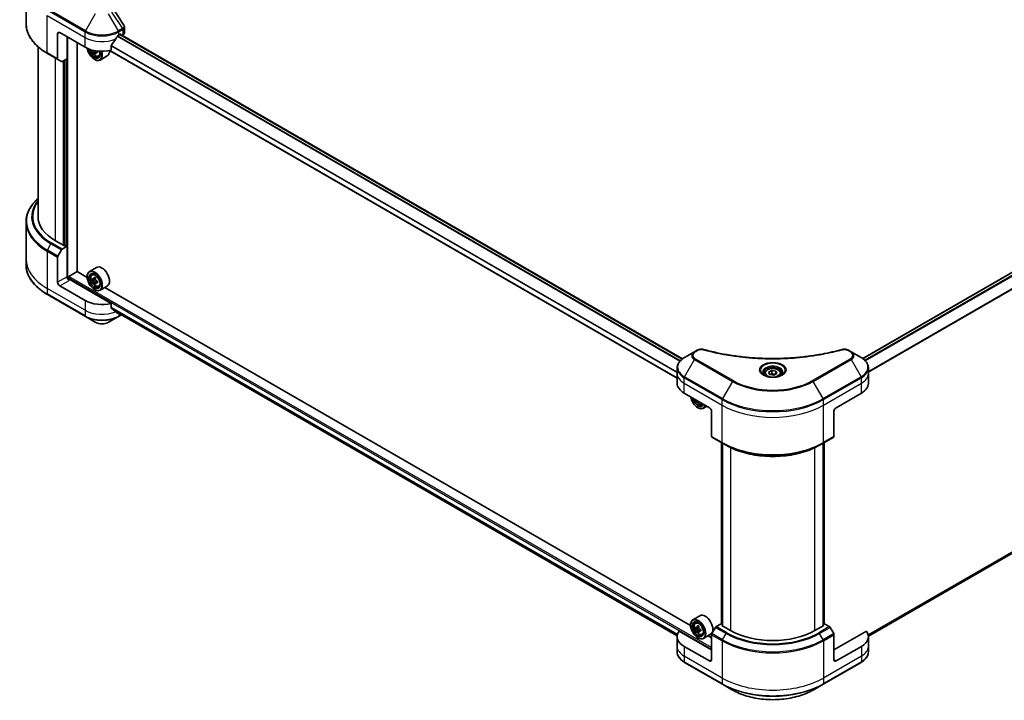
# Model space of a CAD drawing. Units: millimetres. Extents: x 80 to 10697, y 44 to 1870.
# Drawn here: x 717 to 1019, y 484 to 693 of the extents above; entities that cross this region are included whole.
import ezdxf

# ---------------------------------------------------------------- set-up
doc = ezdxf.new("R2010")
doc.units = ezdxf.units.MM
doc.header["$LTSCALE"] = 5.5
doc.layers.add('Visible (ISO)', color=7, linetype='Continuous', lineweight=35)
doc.layers.add('Visible Narrow (ISO)', color=7, linetype='Continuous', lineweight=25)

msp = doc.modelspace()

# ---------------------------------------------------------------- linework, layer by layer
at = {"layer": 'Visible (ISO)'}
for p, q in [((1239.089, 741.1027), (975.6331, 588.9963)), ((718.5807, 691.9583), (718.5807, 703.4043)), ((748.7963, 689.1262), (748.7963, 690.8661)), ((728.2653, 688.8095), (728.2653, 681.1057)), ((728.9135, 689.1837), (736.6916, 684.693)), ((731.1821, 681.1378), (731.1821, 687.8739)), ((747.0625, 688.4352), (747.5163, 688.6972)), ((920.2496, 588.9129), (747.4672, 688.6689)), ((747.7107, 688.5849), (747.7107, 688.5282)), ((748.1154, 688.2946), (748.2593, 688.3777)), ((722.2474, 632.6753), (722.2474, 684.8088)), ((734.261, 615.7415), (734.261, 686.0963)), ((918.6272, 583.0023), (744.2479, 683.6802)), ((744.7396, 683.7888), (744.7396, 685.2044)), ((725.1193, 682.767), (728.3602, 680.8959)), ((729.4667, 680.257), (728.3602, 680.8959)), ((731.1821, 681.1378), (729.6959, 680.2797)), ((730.5339, 680.7636), (730.5339, 623.7313)), ((739.9332, 682.9927), (739.5903, 682.7947)), ((739.6085, 680.9507), (739.6733, 680.9133)), ((740.5461, 683.4374), (740.0117, 683.1288)), ((740.1149, 683.4623), (740.1273, 683.1956)), ((740.887, 681.9401), (741.2725, 682.0706)), ((743.5271, 682.0222), (741.3233, 680.7498)), ((977.3669, 503.6944), (1240.064, 655.3627)), ((718.5807, 631.0234), (718.5807, 619.5774)), ((730.3395, 623.619), (727.6171, 625.1908)), ((729.6959, 622.6487), (731.1821, 623.5067)), ((730.6636, 623.8061), (730.3395, 623.619)), ((731.1821, 623.5067), (730.6636, 623.8061)), ((731.1821, 623.5067), (731.1821, 614.1511)), ((728.2653, 612.467), (728.2653, 620.1708)), ((728.3602, 620.4902), (729.4667, 622.4068)), ((718.5807, 619.5774), (718.5807, 617.8612)), ((731.7006, 614.2259), (734.2934, 615.7228)), ((737.3456, 613.9606), (734.261, 615.7415)), ((737.3398, 614.1511), (737.3398, 614.2259)), ((740.2271, 617.0089), (738.0233, 615.7366)), ((738.836, 614.7636), (739.1417, 615.0322)), ((736.6916, 606.8536), (728.9135, 611.3443)), ((731.5062, 613.4801), (731.5062, 613.8891)), ((744.7396, 605.9494), (731.8303, 613.4026)), ((739.4924, 613.4048), (738.9512, 613.0923)), ((739.8933, 613.6796), (739.3693, 613.3771)), ((739.4902, 613.4469), (739.4924, 613.4048)), ((739.4924, 613.4048), (739.7916, 613.2527)), ((739.9348, 612.2594), (739.5941, 612.0627)), ((740.5452, 612.7082), (740.0139, 612.4014)), ((740.1173, 612.731), (740.1305, 612.4688)), ((740.887, 611.2111), (741.2725, 611.3415)), ((743.5271, 611.2932), (741.3233, 610.0208)), ((725.1193, 608.67), (736.7866, 601.9339)), ((739.6085, 610.2217), (739.6733, 610.1842)), ((922.7254, 506.9315), (742.7464, 610.8424)), ((744.7396, 604.5338), (744.7396, 605.9494)), ((745.9564, 603.5336), (918.6418, 503.8336)), ((746.9676, 601.9339), (747.8474, 602.4418)), ((736.7866, 601.9339), (739.8376, 600.1723)), ((743.9166, 600.1723), (746.9676, 601.9339)), ((923.9211, 591.0813), (920.87, 589.3197)), ((924.7878, 591.5816), (923.9211, 591.0813)), ((972.0763, 591.0813), (971.2097, 591.5816)), ((975.1274, 589.3197), (972.0763, 591.0813)), ((918.6272, 584.4), (918.6272, 586.1161)), ((918.6272, 581.4061), (918.6272, 584.4)), ((945.4779, 584.4), (945.4779, 583.8316)), ((946.7207, 584.8222), (947.6563, 585.3624)), ((947.0631, 584.0843), (946.7207, 584.8222)), ((948.3412, 583.8866), (947.0631, 584.0843)), ((947.6563, 585.3624), (948.9343, 585.1646)), ((947.6563, 584.3894), (947.6563, 585.3624)), ((949.2767, 584.4268), (948.3412, 583.8866)), ((948.9343, 585.1646), (949.2767, 584.4268)), ((948.9343, 585.1646), (948.9343, 584.2291)), ((950.5195, 584.4), (950.5195, 583.8316)), ((977.3702, 584.4), (977.3702, 586.1161)), ((977.3702, 581.4061), (977.3702, 584.4)), ((920.7751, 578.4123), (928.5533, 573.9216)), ((967.4442, 573.9216), (975.2223, 578.4123)), ((925.1695, 575.8752), (924.9741, 575.7624)), ((926.2669, 574.9111), (926.6279, 575.0332)), ((924.9883, 573.9216), (925.0531, 573.8842)), ((927.8021, 574.3553), (926.7031, 573.7207)), ((929.2015, 572.7989), (929.2015, 565.0951)), ((966.796, 572.7989), (966.796, 565.0951)), ((929.2964, 564.8853), (932.5373, 563.0142)), ((932.2322, 507.4304), (932.2322, 563.1903)), ((932.5373, 563.0142), (933.6438, 562.3753)), ((932.5563, 563.0032), (932.5563, 506.8691)), ((963.4601, 563.0142), (962.3536, 562.3753)), ((963.4412, 506.8691), (963.4412, 563.0032)), ((963.4601, 563.0142), (966.701, 564.8853)), ((963.7652, 563.1903), (963.7652, 507.4304)), ((925.6069, 509.9798), (923.4031, 508.7075)), ((929.2015, 499.4503), (919.209, 505.2195)), ((922.7196, 507.122), (922.7196, 507.1968)), ((924.2158, 507.7345), (924.5215, 508.0031)), ((924.8723, 506.3754), (924.3311, 506.063)), ((925.2729, 506.6504), (924.749, 506.3479)), ((924.8701, 506.4179), (924.8723, 506.3754)), ((924.8723, 506.3754), (925.1715, 506.2234)), ((925.3148, 505.2301), (924.9741, 505.0334)), ((925.925, 505.6791), (925.3938, 505.3724)), ((925.4973, 505.7018), (925.5105, 505.4398)), ((930.4029, 506.3962), (929.2964, 504.4797)), ((932.1183, 507.4962), (930.6321, 506.6381)), ((932.5563, 507.2433), (932.1183, 507.4962)), ((932.3127, 507.0097), (932.5563, 507.1503)), ((935.0351, 505.4379), (932.3127, 507.0097)), ((963.6847, 507.0097), (960.9623, 505.4379)), ((963.8792, 507.4962), (963.4412, 507.2433)), ((963.4412, 507.1503), (963.6847, 507.0097)), ((965.3654, 506.6381), (963.8792, 507.4962)), ((966.701, 504.4797), (965.5945, 506.3962)), ((976.7885, 505.2195), (966.796, 499.4503)), ((918.6272, 503.5668), (918.6272, 500.573)), ((924.9883, 503.1926), (925.0531, 503.1552)), ((926.2669, 504.182), (926.6523, 504.3125)), ((928.9069, 504.2641), (926.7031, 502.9917)), ((929.2015, 503.1926), (928.1262, 503.8134)), ((929.2015, 496.4565), (929.2015, 504.1602)), ((966.796, 496.4565), (966.796, 504.1602)), ((977.3702, 503.5668), (977.3702, 500.573)), ((918.6272, 500.573), (918.6272, 498.8569)), ((928.5533, 496.0822), (920.7751, 500.573)), ((975.2223, 500.573), (967.4442, 496.0822)), ((977.3702, 500.573), (977.3702, 498.8569)), ((920.87, 495.6532), (932.5373, 488.9171)), ((963.4601, 488.9171), (975.1274, 495.6532)), ((932.5373, 488.9171), (935.5883, 487.1556)), ((960.4091, 487.1556), (963.4601, 488.9171))]:
    msp.add_line(p, q, dxfattribs=at)
for centre, major_axis, ratio, start_param, end_param in [((728.9135, 688.4352), (-0.4583, 0.7939), 0.57735027, 5.49778714, 7.06858347), ((741.8771, 691.8781), (-4.9857, -10.2849), 0.5228786, 1.15795131, 1.36554168), ((741.8771, 691.8781), (-4.9857, -10.2849), 0.5228786, 1.36554168, 1.45917851), ((741.8771, 691.4291), (7.3333, 0), 0.57735027, 5.45283607, 5.49778714), ((747.5163, 688.4727), (0.1375, 0.2382), 0.57735027, 5.49778714, 7.06858347), ((746.963, 689.1262), (1.8333, 0), 0.57735027, 5.49778714, 6.28318531), ((741.8771, 687.6868), (7.3333, 0), 0.57735027, 3.92699082, 5.11339037), ((739.6085, 683.5703), (1.6042, -2.7785), 0.57735027, 4.12446104, 7.49267955), ((739.6085, 683.5703), (1.2375, -2.1434), 0.57735027, 4.1401313, 7.48810043), ((739.6733, 683.6077), (1.1917, -2.064), 0.57735027, 4.17215368, 7.049533), ((744.3983, 686.0893), (6.6531, 0.3096), 0.54464329, 3.73946349, 3.79229409), ((741.8771, 684.8801), (1.65, -2.8579), 0.57735027, 0, 0.83653779), ((728.5894, 681.2928), (-0.2292, -0.3969), 0.57735027, 5.49778714, 6.28318531), ((744.1849, 686.4331), (-3.0428, -5.9246), 0.6083012, 5.5772427, 5.64154406), ((744.4318, 685.3693), (6.5601, 0.3053), 0.54464329, 3.85725908, 3.94452525), ((739.6733, 683.6077), (1.65, -2.8579), 0.57735027, 5.49778714, 7.48087189), ((744.5894, 686.2254), (3.0428, 5.9246), 0.6083012, 2.43565004, 2.4999514), ((739.8075, 683.6202), (0.2177, -0.3771), 0.57735027, 0.8405555, 1.14699239), ((744.3983, 686.0893), (6.6531, 0.3096), 0.54464329, 4.00949024, 4.0737916), ((744.376, 686.5693), (-6.6531, -0.3096), 0.54464329, 0.89665407, 0.93219895), ((745.1962, 685.9138), (3.0003, 5.8418), 0.6083012, 2.28341888, 2.37068505), ((729.6959, 680.654), (-0.2292, -0.3969), 0.57735027, 0, 0.78539816), ((740.5807, 632.6753), (-18.3333, 0), 0.57735027, 0, 0.78539816), ((728.5894, 620.3579), (0.2292, 0.3969), 0.57735027, 1.57079633, 2.35619449), ((729.6959, 622.2745), (0.2292, 0.3969), 0.57735027, 0.78539816, 1.57079633), ((741.8771, 614.1511), (1.65, -2.8579), 0.57735027, 0, 3.14159265), ((731.8303, 613.7768), (-0.4583, 0.7939), 0.57735027, 0.78539816, 2.35619449), ((731.7006, 614.0014), (-0.1375, -0.2382), 0.57735027, 3.92699082, 5.49778714), ((739.6733, 612.8787), (1.65, -2.8579), 0.57735027, 5.49778714, 10.21017612), ((739.6733, 612.8787), (1.1917, -2.064), 0.57735027, 2.37524496, 7.049533), ((728.9135, 612.0928), (0.4583, -0.7939), 0.57735027, 3.92699082, 5.49778714), ((731.5062, 613.2155), (0.4583, 0), 0.57735027, 0.78539816, 1.81411083), ((743.5784, 616.0113), (-2.9755, -5.8545), 0.61081003, 5.42242527, 5.50969144), ((744.3751, 615.8407), (-6.6519, -0.3347), 0.54182817, 0.58434518, 0.64864654), ((744.3993, 615.3598), (6.6519, 0.3347), 0.54182817, 3.72593784, 3.7902392), ((744.185, 615.703), (-3.0177, -5.9374), 0.61081003, 5.29315892, 5.35746028), ((744.3388, 616.5621), (-6.5589, -0.3301), 0.54182817, 0.71361153, 0.8008777), ((744.185, 615.703), (-3.0177, -5.9374), 0.61081003, 5.57465643, 5.63895779), ((744.4356, 614.6384), (6.5589, 0.3301), 0.54182817, 3.85520419, 3.94247036), ((739.81, 612.8872), (0.2177, -0.3771), 0.57735027, 1.92003352, 2.41597013), ((744.5894, 615.4975), (3.0177, 5.9374), 0.61081003, 2.15156627, 2.21586763), ((744.5894, 615.4975), (3.0177, 5.9374), 0.61081003, 2.43306378, 2.49736514), ((739.81, 612.8872), (0.2177, -0.3771), 0.57735027, 0.8451738, 1.52444947), ((744.3751, 615.8407), (-6.6519, -0.3347), 0.54182817, 0.86584269, 0.93014405), ((744.3993, 615.3598), (6.6519, 0.3347), 0.54182817, 4.00743535, 4.07173671), ((745.1959, 615.1892), (2.9755, 5.8545), 0.61081003, 2.28083262, 2.36809879), ((741.8771, 609.8474), (-7.3333, 0), 0.57735027, 0.78539816, 1.97179772), ((741.8771, 605.6561), (-7.3225, 5.1192), 0.07779162, 4.1487695, 4.35635987), ((741.8771, 605.6561), (-7.3225, 5.1192), 0.07779162, 4.05513267, 4.1487695), ((741.8771, 606.1052), (-7.3333, 0), 0.57735027, 2.31124341, 2.32004065), ((925.9606, 581.4061), (-7.3333, 0), 0.57735027, 0, 0.78539816), ((970.0369, 581.4061), (7.3333, 0), 0.57735027, 5.49778714, 6.28318531), ((924.9883, 576.5412), (1.6042, -2.7785), 0.57735027, 4.14295132, 6.85262297), ((924.9883, 576.5412), (1.2375, -2.1434), 0.57735027, 4.20847089, 6.7871034), ((925.0531, 576.5786), (1.1917, -2.064), 0.57735027, 4.26003672, 6.73553756), ((929.5648, 579.4029), (-3.0163, -5.9381), 0.61094688, 5.58939658, 5.63881566), ((929.8156, 578.3382), (6.5589, 0.3314), 0.54167386, 3.85509235, 3.94235852), ((929.9692, 579.1975), (3.0163, 5.9381), 0.61094688, 2.45377608, 2.49722301), ((925.0531, 576.5786), (1.65, -2.8579), 0.57735027, 5.49778714, 6.83022162), ((928.5533, 573.1731), (-0.4583, 0.7939), 0.57735027, 3.92699082, 5.49778714), ((967.4442, 573.1731), (-0.4583, -0.7939), 0.57735027, 3.92699082, 5.49778714), ((929.5255, 565.2823), (-0.2292, -0.3969), 0.57735027, 5.49778714, 6.28318531), ((966.4719, 565.2823), (0.2292, -0.3969), 0.57735027, 0, 0.78539816), ((925.0531, 505.8496), (1.65, -2.8579), 0.57735027, 5.49778714, 10.21017612), ((925.0531, 505.8496), (1.1917, -2.064), 0.57735027, 2.37524496, 7.049533), ((927.2569, 507.122), (1.65, -2.8579), 0.57735027, 0, 3.14159265), ((925.9606, 503.5668), (-7.3333, 0), 0.57735027, 5.88218392, 7.06858347), ((928.9582, 508.982), (-2.9742, -5.8552), 0.61094688, 5.42228314, 5.50954931), ((929.7548, 508.8116), (-6.6518, -0.3361), 0.54167386, 0.58423335, 0.64853471), ((929.7791, 508.3307), (6.6518, 0.3361), 0.54167386, 3.725826, 3.79012736), ((929.5648, 508.6739), (-3.0163, -5.9381), 0.61094688, 5.29301679, 5.35731815), ((929.7184, 509.5331), (-6.5589, -0.3314), 0.54167386, 0.7134997, 0.80076587), ((929.5648, 508.6739), (-3.0163, -5.9381), 0.61094688, 5.5745143, 5.63881566), ((925.19, 505.8579), (0.2177, -0.3771), 0.57735027, 1.92042983, 2.41622273), ((929.9692, 508.4685), (3.0163, 5.9381), 0.61094688, 2.15142413, 2.21572549), ((925.19, 505.8579), (0.2177, -0.3771), 0.57735027, 0.84542641, 1.52532402), ((929.7548, 508.8116), (-6.6518, -0.3361), 0.54167386, 0.86573086, 0.93003222), ((929.7791, 508.3307), (6.6518, 0.3361), 0.54167386, 4.00732352, 4.07162487), ((930.5758, 508.1603), (2.9742, 5.8552), 0.61094688, 2.28069048, 2.36795666), ((930.6321, 506.2639), (-0.2292, -0.3969), 0.57735027, 3.92699082, 4.71238898), ((947.9987, 512.9225), (-18.3333, 0), 0.57735027, 0.78539816, 2.35619449), ((965.3654, 506.2639), (-0.2292, 0.3969), 0.57735027, 4.71238898, 5.49778714), ((970.0369, 503.5668), (7.3333, 0), 0.57735027, 5.49778714, 6.6841867), ((929.8156, 507.6092), (6.5589, 0.3314), 0.54167386, 3.85509235, 3.94235852), ((929.9692, 508.4685), (3.0163, 5.9381), 0.61094688, 2.43292165, 2.49722301), ((929.5255, 504.3474), (-0.2292, -0.3969), 0.57735027, 4.71238898, 5.49778714), ((966.4719, 504.3474), (-0.2292, 0.3969), 0.57735027, 3.92699082, 4.71238898), ((928.5533, 496.8307), (0.4583, -0.7939), 0.57735027, 5.49778714, 7.06858347), ((967.4442, 496.8307), (-0.4583, -0.7939), 0.57735027, 5.49778714, 7.06858347)]:
    msp.add_ellipse(centre, major_axis=major_axis, ratio=ratio, start_param=start_param, end_param=end_param, dxfattribs=at)
for centre, major_axis in [((739.6085, 612.8413), (1.6042, -2.7785)), ((739.6085, 612.8413), (-1.2375, 2.1434)), ((924.9883, 505.8122), (1.6042, -2.7785)), ((924.9883, 505.8122), (-1.2375, 2.1434))]:
    msp.add_ellipse(centre, major_axis=major_axis, ratio=0.57735027, dxfattribs=at)
msp.add_open_spline([(745.292, 696.493), (746.3918, 694.8269), (747.4927, 693.1617), (748.5947, 691.4972)], degree=3, dxfattribs=at)
for points, knots in [([(725.1193, 682.767), (724.3037, 683.2379), (723.5502, 683.747), (722.1858, 684.8313), (721.5749, 685.4064), (720.5118, 686.611), (720.0596, 687.2405), (719.3283, 688.54), (719.0492, 689.21), (718.6753, 690.5729), (718.5807, 691.2655), (718.5807, 691.9583)], [3.141592654, 3.141592654, 3.141592654, 3.141592654, 3.298672286, 3.298672286, 3.455751919, 3.455751919, 3.612831552, 3.612831552, 3.769911184, 3.769911184, 3.926990817, 3.926990817, 3.926990817, 3.926990817]), ([(748.5947, 691.4972), (748.619, 691.4606), (748.6415, 691.4228), (748.6828, 691.3448), (748.7016, 691.3046), (748.7345, 691.2219), (748.7488, 691.1794), (748.772, 691.0924), (748.781, 691.0479), (748.7932, 690.9577), (748.7963, 690.912), (748.7963, 690.8661)], [0.0140408951, 0.0140408951, 0.0140408951, 0.0140408951, 0.027014678, 0.027014678, 0.0399884609, 0.0399884609, 0.0529622438, 0.0529622438, 0.0659360267, 0.0659360267, 0.0789098096, 0.0789098096, 0.0789098096, 0.0789098096]), ([(746.8243, 688.3037), (746.7988, 688.2903), (746.7713, 688.2704), (746.7206, 688.2214), (746.6972, 688.1923), (746.6743, 688.1562), (746.6701, 688.1491), (746.666, 688.1418)], [0.1356732242, 0.1356732242, 0.1356732242, 0.1356732242, 0.1469944231, 0.1469944231, 0.158315622, 0.158315622, 0.1609890322, 0.1609890322, 0.1609890322, 0.1609890322]), ([(738.5835, 683.9039), (738.6206, 683.7726), (738.6678, 683.6407), (738.8106, 683.311), (738.9185, 683.116), (739.1664, 682.7548), (739.3064, 682.5887), (739.6066, 682.3008), (739.7669, 682.1793), (740.0951, 681.9955), (740.263, 681.9331), (740.585, 681.8827), (740.7399, 681.8915), (740.8833, 681.9389), (740.8851, 681.9395), (740.887, 681.9401)], [6.60018772, 6.60018772, 6.60018772, 6.60018772, 6.81586462, 6.81586462, 7.14794704, 7.14794704, 7.47980161, 7.47980161, 7.81363245, 7.81363245, 8.14835658, 8.14835658, 8.46505341, 8.46505341, 8.46927919, 8.46927919, 8.46927919, 8.46927919]), ([(744.8026, 685.3637), (744.7856, 685.3424), (744.7707, 685.3188), (744.7464, 685.264), (744.7396, 685.2325), (744.7396, 685.2044)], [-0.0201836507, -0.0201836507, -0.0201836507, -0.0201836507, -0.0112759257, -0.0112759257, 0, 0, 0, 0]), ([(739.5313, 683.1253), (739.5249, 683.1686), (739.5114, 683.2192), (739.471, 683.3224), (739.4442, 683.375), (739.3865, 683.468), (739.3517, 683.5146), (739.279, 683.5935), (739.2411, 683.6258), (739.2069, 683.648)], [0, 0, 0, 0, 0.0179369429, 0.0179369429, 0.0358738858, 0.0358738858, 0.0538108287, 0.0538108287, 0.0717477716, 0.0717477716, 0.0717477716, 0.0717477716]), ([(740.2262, 683.1245), (740.1835, 683.1418), (740.1392, 683.1517), (740.0603, 683.1507), (740.0258, 683.1397), (739.9741, 683.1029), (739.9535, 683.0746), (739.9312, 683.0036), (739.9294, 682.9608), (739.9358, 682.9176)], [0, 0, 0, 0, 0.0179369429, 0.0179369429, 0.0358738858, 0.0358738858, 0.0538108287, 0.0538108287, 0.0717477716, 0.0717477716, 0.0717477716, 0.0717477716]), ([(722.2474, 638.1729), (721.8104, 637.787), (721.4081, 637.3864), (720.5118, 636.3707), (720.0596, 635.7412), (719.3283, 634.4417), (719.0492, 633.7716), (718.6753, 632.4088), (718.5807, 631.7162), (718.5807, 631.0234)], [3.347936568, 3.347936568, 3.347936568, 3.347936568, 3.455751919, 3.455751919, 3.612831552, 3.612831552, 3.769911184, 3.769911184, 3.926990817, 3.926990817, 3.926990817, 3.926990817]), ([(725.1193, 608.67), (724.3037, 609.1408), (723.5502, 609.6499), (722.1858, 610.7342), (721.5749, 611.3093), (720.5118, 612.5139), (720.0596, 613.1434), (719.3283, 614.4429), (719.0492, 615.113), (718.6753, 616.4758), (718.5807, 617.1685), (718.5807, 617.8612)], [1.570796327, 1.570796327, 1.570796327, 1.570796327, 1.727875959, 1.727875959, 1.884955592, 1.884955592, 2.042035225, 2.042035225, 2.199114858, 2.199114858, 2.35619449, 2.35619449, 2.35619449, 2.35619449]), ([(738.836, 614.7636), (738.7376, 614.6771), (738.6592, 614.5668), (738.5392, 614.3009), (738.5025, 614.1415), (738.4769, 613.7878), (738.4915, 613.5917), (738.5715, 613.1893), (738.6369, 612.9831), (738.8106, 612.582), (738.9185, 612.387), (739.1664, 612.0258), (739.3064, 611.8597), (739.6066, 611.5718), (739.7669, 611.4503), (740.0951, 611.2665), (740.263, 611.2041), (740.585, 611.1537), (740.7399, 611.1625), (740.8833, 611.2099), (740.8851, 611.2105), (740.887, 611.2111)], [5.55295478, 5.55295478, 5.55295478, 5.55295478, 5.831451, 5.831451, 6.14326983, 6.14326983, 6.47690477, 6.47690477, 6.81124632, 6.81124632, 7.14332874, 7.14332874, 7.47518331, 7.47518331, 7.80901415, 7.80901415, 8.14373828, 8.14373828, 8.46043511, 8.46043511, 8.46466089, 8.46466089, 8.46466089, 8.46466089]), ([(739.1837, 613.3966), (739.218, 613.3747), (739.255, 613.3608), (739.324, 613.3567), (739.3561, 613.3666), (739.4075, 613.4039), (739.4303, 613.4337), (739.4619, 613.5107), (739.4708, 613.5578), (739.4727, 613.6059)], [0, 0, 0, 0, 0.0179369429, 0.0179369429, 0.0358738858, 0.0358738858, 0.0538108287, 0.0538108287, 0.0717477716, 0.0717477716, 0.0717477716, 0.0717477716]), ([(739.5337, 612.394), (739.5272, 612.4373), (739.5134, 612.488), (739.4727, 612.5912), (739.4458, 612.6438), (739.3878, 612.7366), (739.3529, 612.7831), (739.2801, 612.8616), (739.2422, 612.8937), (739.2079, 612.9157)], [0, 0, 0, 0, 0.0179369429, 0.0179369429, 0.0358738858, 0.0358738858, 0.0538108287, 0.0538108287, 0.0717477716, 0.0717477716, 0.0717477716, 0.0717477716]), ([(739.8771, 613.4004), (739.8752, 613.3522), (739.8816, 613.2973), (739.9127, 613.1885), (739.9372, 613.1346), (739.9952, 613.0418), (740.0324, 612.9967), (740.1149, 612.9237), (740.1601, 612.8958), (740.2028, 612.8787)], [0, 0, 0, 0, 0.0179369429, 0.0179369429, 0.0358738858, 0.0358738858, 0.0538108287, 0.0538108287, 0.0717477716, 0.0717477716, 0.0717477716, 0.0717477716]), ([(740.227, 612.3978), (740.1843, 612.4149), (740.14, 612.4246), (740.0613, 612.423), (740.0269, 612.4118), (739.9755, 612.3745), (739.9551, 612.3461), (739.9331, 612.2747), (739.9316, 612.2318), (739.9381, 612.1885)], [0, 0, 0, 0, 0.0179369429, 0.0179369429, 0.0358738858, 0.0358738858, 0.0538108287, 0.0538108287, 0.0717477716, 0.0717477716, 0.0717477716, 0.0717477716]), ([(744.7396, 604.5338), (744.7396, 604.5051), (744.7467, 604.4765), (744.7714, 604.434), (744.786, 604.4182), (744.8026, 604.4057)], [0.093260715, 0.093260715, 0.093260715, 0.093260715, 0.1047444472, 0.1047444472, 0.1134564756, 0.1134564756, 0.1134564756, 0.1134564756]), ([(746.666, 602.9795), (746.6701, 602.9763), (746.6743, 602.9734), (746.6972, 602.9602), (746.7206, 602.9547), (746.7713, 602.9577), (746.7988, 602.9664), (746.8243, 602.9798)], [0.1103900742, 0.1103900742, 0.1103900742, 0.1103900742, 0.1130634845, 0.1130634845, 0.1243846834, 0.1243846834, 0.1357058823, 0.1357058823, 0.1357058823, 0.1357058823]), ([(739.8376, 600.1723), (740.0632, 600.0421), (740.3158, 599.9371), (740.8552, 599.7784), (741.142, 599.7249), (741.7277, 599.6713), (742.0265, 599.6713), (742.6122, 599.7249), (742.899, 599.7784), (743.4384, 599.9371), (743.691, 600.0421), (743.9166, 600.1723)], [4.71238898, 4.71238898, 4.71238898, 4.71238898, 5.02654825, 5.02654825, 5.34070751, 5.34070751, 5.65486678, 5.65486678, 5.96902604, 5.96902604, 6.28318531, 6.28318531, 6.28318531, 6.28318531]), ([(924.7878, 591.5816), (924.8951, 591.6436), (925.0098, 591.6958), (925.2508, 591.7825), (925.3771, 591.817), (925.6373, 591.868), (925.7713, 591.8846), (926.0425, 591.8988), (926.1798, 591.8965), (926.4531, 591.8708), (926.5891, 591.8476), (926.7225, 591.8109)], [0, 0, 0, 0, 0.037500483, 0.037500483, 0.075000966, 0.075000966, 0.11250145, 0.11250145, 0.150001933, 0.150001933, 0.187502416, 0.187502416, 0.187502416, 0.187502416]), ([(926.7225, 591.8109), (927.3879, 591.6279), (928.0521, 591.4553), (929.4016, 591.1254), (930.0828, 590.9691), (931.4567, 590.6742), (932.1494, 590.5355), (933.5448, 590.2761), (934.2476, 590.1554), (935.6619, 589.932), (936.3734, 589.8294), (937.8038, 589.6426), (938.5226, 589.5583), (939.9661, 589.4084), (940.6907, 589.3427), (942.1445, 589.23), (942.8736, 589.1829), (944.3347, 589.1077), (945.0667, 589.0794), (946.5322, 589.0417), (947.2656, 589.0323), (948.7325, 589.0323), (949.466, 589.0418), (950.9314, 589.0794), (951.6633, 589.1077), (953.1243, 589.183), (953.8533, 589.23), (955.3069, 589.3427), (956.0316, 589.4084), (957.475, 589.5583), (958.1937, 589.6426), (959.624, 589.8294), (960.3355, 589.932), (961.7498, 590.1554), (962.4526, 590.2761), (964.1969, 590.6004), (965.2322, 590.8151), (967.2752, 591.2838), (968.2768, 591.5363), (969.275, 591.8109)], [0, 0, 0, 0, 0.24131062, 0.24131062, 0.48262125, 0.48262125, 0.72393187, 0.72393187, 0.9652425, 0.9652425, 1.20655312, 1.20655312, 1.44786375, 1.44786375, 1.68917437, 1.68917437, 1.930485, 1.930485, 2.17179562, 2.17179562, 2.41310625, 2.41310625, 2.65441687, 2.65441687, 2.8957275, 2.8957275, 3.13703812, 3.13703812, 3.37834875, 3.37834875, 3.61965937, 3.61965937, 3.86097, 3.86097, 4.10228062, 4.10228062, 4.46424656, 4.46424656, 4.82621249, 4.82621249, 4.82621249, 4.82621249]), ([(969.275, 591.8109), (969.4083, 591.8476), (969.5444, 591.8708), (969.8176, 591.8965), (969.9549, 591.8988), (970.2262, 591.8846), (970.3601, 591.868), (970.6203, 591.817), (970.7466, 591.7825), (970.9876, 591.6958), (971.1024, 591.6436), (971.2097, 591.5816)], [0, 0, 0, 0, 0.037500834, 0.037500834, 0.075001667, 0.075001667, 0.112502501, 0.112502501, 0.150003335, 0.150003335, 0.187504168, 0.187504168, 0.187504168, 0.187504168]), ([(920.87, 589.3197), (920.5975, 589.1624), (920.3442, 588.9914), (919.8826, 588.6246), (919.6741, 588.4286), (919.3083, 588.0141), (919.151, 587.7955), (918.8943, 587.3394), (918.795, 587.1018), (918.6614, 586.6148), (918.6272, 586.3655), (918.6272, 586.1161)], [0, 0, 0, 0, 0.157079633, 0.157079633, 0.314159265, 0.314159265, 0.471238898, 0.471238898, 0.628318531, 0.628318531, 0.785398163, 0.785398163, 0.785398163, 0.785398163]), ([(977.3702, 586.1161), (977.3702, 586.3655), (977.336, 586.6148), (977.2024, 587.1018), (977.1032, 587.3394), (976.8465, 587.7955), (976.6891, 588.0141), (976.3233, 588.4286), (976.1148, 588.6246), (975.6532, 588.9914), (975.3999, 589.1624), (975.1274, 589.3197)], [3.926990817, 3.926990817, 3.926990817, 3.926990817, 4.08407045, 4.08407045, 4.241150082, 4.241150082, 4.398229715, 4.398229715, 4.555309348, 4.555309348, 4.71238898, 4.71238898, 4.71238898, 4.71238898]), ([(945.5917, 583.7446), (945.5608, 583.7666), (945.5312, 583.7889), (945.4163, 583.8802), (945.3418, 583.9509), (945.2173, 584.092), (945.1674, 584.1623), (945.0904, 584.2991), (945.0632, 584.3655), (945.0279, 584.4944), (945.0195, 584.5568), (945.0195, 584.6192)], [4.818017476, 4.818017476, 4.818017476, 4.818017476, 4.869468613, 4.869468613, 5.026548246, 5.026548246, 5.183627878, 5.183627878, 5.340707511, 5.340707511, 5.497787144, 5.497787144, 5.497787144, 5.497787144]), ([(945.3389, 583.8774), (945.5924, 583.731), (945.8919, 583.6025), (946.5561, 583.3996), (946.9215, 583.3258), (947.6804, 583.2442), (948.0741, 583.2369), (948.8455, 583.2911), (949.2231, 583.3525), (949.9191, 583.5351), (950.2377, 583.6558), (950.5622, 583.8233), (950.6112, 583.85), (950.6586, 583.8774)], [1.57079633, 1.57079633, 1.57079633, 1.57079633, 1.86959948, 1.86959948, 2.17192665, 2.17192665, 2.47714855, 2.47714855, 2.78265884, 2.78265884, 3.08573562, 3.08573562, 3.14159265, 3.14159265, 3.14159265, 3.14159265]), ([(945.4779, 584.4), (945.4779, 584.557), (945.5149, 584.7135), (945.6572, 585.0152), (945.7672, 585.1585), (946.0572, 585.4283), (946.2448, 585.5506), (946.6742, 585.7541), (946.9178, 585.8338), (947.4305, 585.9413), (947.6994, 585.9696), (948.2369, 585.9734), (948.5055, 585.9493), (949.019, 585.8504), (949.2637, 585.7754), (949.7066, 585.5777), (949.9047, 585.4547), (950.2262, 585.1678), (950.3519, 585.0042), (950.4883, 584.6885), (950.5195, 584.5445), (950.5195, 584.4)], [5.49778714, 5.49778714, 5.49778714, 5.49778714, 5.76358151, 5.76358151, 6.05320602, 6.05320602, 6.38130093, 6.38130093, 6.7200118, 6.7200118, 7.05614499, 7.05614499, 7.3907044, 7.3907044, 7.72661984, 7.72661984, 8.06527209, 8.06527209, 8.39487174, 8.39487174, 8.6393798, 8.6393798, 8.6393798, 8.6393798]), ([(950.9779, 584.6192), (950.9779, 584.5568), (950.9696, 584.4944), (950.9342, 584.3655), (950.907, 584.2991), (950.83, 584.1623), (950.7801, 584.092), (950.6557, 583.9509), (950.5811, 583.8802), (950.4662, 583.7889), (950.4366, 583.7666), (950.4057, 583.7446)], [2.35619449, 2.35619449, 2.35619449, 2.35619449, 2.513274123, 2.513274123, 2.670353756, 2.670353756, 2.827433388, 2.827433388, 2.984513021, 2.984513021, 3.035964158, 3.035964158, 3.035964158, 3.035964158]), ([(924.0989, 576.4933), (924.1006, 576.4895), (924.1022, 576.4856), (924.1904, 576.2819), (924.2983, 576.0869), (924.5463, 575.7257), (924.6862, 575.5596), (924.9864, 575.2717), (925.1468, 575.1502), (925.4749, 574.9664), (925.6429, 574.904), (925.9648, 574.8536), (926.1197, 574.8624), (926.2631, 574.9098), (926.265, 574.9104), (926.2669, 574.9111)], [6.80461852, 6.80461852, 6.80461852, 6.80461852, 6.81099371, 6.81099371, 7.14307614, 7.14307614, 7.4749307, 7.4749307, 7.80876155, 7.80876155, 8.14348567, 8.14348567, 8.4601825, 8.4601825, 8.46440828, 8.46440828, 8.46440828, 8.46440828]), ([(933.6438, 562.3753), (935.159, 561.5005), (936.9053, 560.7689), (940.6949, 559.6541), (942.7376, 559.2712), (946.9262, 558.8882), (949.0712, 558.8882), (953.2598, 559.2712), (955.3026, 559.6541), (959.0921, 560.7689), (960.8384, 561.5005), (962.3536, 562.3753)], [1.57079633, 1.57079633, 1.57079633, 1.57079633, 1.88495559, 1.88495559, 2.19911486, 2.19911486, 2.51327412, 2.51327412, 2.82743339, 2.82743339, 3.14159265, 3.14159265, 3.14159265, 3.14159265]), ([(924.2158, 507.7345), (924.1174, 507.648), (924.039, 507.5377), (923.9191, 507.2718), (923.8823, 507.1124), (923.8567, 506.7587), (923.8714, 506.5626), (923.9513, 506.1602), (924.0167, 505.9541), (924.1904, 505.5529), (924.2983, 505.3579), (924.5463, 504.9967), (924.6862, 504.8306), (924.9864, 504.5427), (925.1468, 504.4212), (925.4749, 504.2374), (925.6429, 504.175), (925.9648, 504.1246), (926.1197, 504.1334), (926.2631, 504.1808), (926.265, 504.1814), (926.2669, 504.182)], [5.55270218, 5.55270218, 5.55270218, 5.55270218, 5.83119839, 5.83119839, 6.14301722, 6.14301722, 6.47665216, 6.47665216, 6.81099371, 6.81099371, 7.14307614, 7.14307614, 7.4749307, 7.4749307, 7.80876155, 7.80876155, 8.14348567, 8.14348567, 8.4601825, 8.4601825, 8.46440828, 8.46440828, 8.46440828, 8.46440828]), ([(924.5635, 506.3674), (924.5978, 506.3455), (924.6348, 506.3316), (924.7038, 506.3276), (924.7358, 506.3374), (924.7873, 506.3747), (924.81, 506.4046), (924.8417, 506.4816), (924.8505, 506.5287), (924.8524, 506.5769)], [0, 0, 0, 0, 0.0179369429, 0.0179369429, 0.0358738858, 0.0358738858, 0.0538108287, 0.0538108287, 0.0717477716, 0.0717477716, 0.0717477716, 0.0717477716]), ([(924.9136, 505.3648), (924.9071, 505.4081), (924.8933, 505.4588), (924.8526, 505.562), (924.8257, 505.6146), (924.7677, 505.7074), (924.7328, 505.7538), (924.66, 505.8324), (924.6221, 505.8645), (924.5878, 505.8864)], [0, 0, 0, 0, 0.0179369429, 0.0179369429, 0.0358738858, 0.0358738858, 0.0538108287, 0.0538108287, 0.0717477716, 0.0717477716, 0.0717477716, 0.0717477716]), ([(925.2568, 506.3714), (925.2549, 506.3233), (925.2614, 506.2684), (925.2924, 506.1596), (925.317, 506.1057), (925.375, 506.0128), (925.4122, 505.9677), (925.4947, 505.8948), (925.5399, 505.8669), (925.5826, 505.8498)], [0, 0, 0, 0, 0.0179369429, 0.0179369429, 0.0358738858, 0.0358738858, 0.0538108287, 0.0538108287, 0.0717477716, 0.0717477716, 0.0717477716, 0.0717477716]), ([(925.6069, 505.3688), (925.5642, 505.3859), (925.5199, 505.3956), (925.4412, 505.394), (925.4068, 505.3828), (925.3554, 505.3455), (925.335, 505.317), (925.313, 505.2456), (925.3115, 505.2027), (925.318, 505.1594)], [0, 0, 0, 0, 0.0179369429, 0.0179369429, 0.0358738858, 0.0358738858, 0.0538108287, 0.0538108287, 0.0717477716, 0.0717477716, 0.0717477716, 0.0717477716]), ([(920.87, 495.6532), (920.5975, 495.8106), (920.3442, 495.9815), (919.8826, 496.3484), (919.6741, 496.5443), (919.3083, 496.9588), (919.151, 497.1774), (918.8943, 497.6336), (918.795, 497.8712), (918.6614, 498.3582), (918.6272, 498.6075), (918.6272, 498.8569)], [3.141592654, 3.141592654, 3.141592654, 3.141592654, 3.298672286, 3.298672286, 3.455751919, 3.455751919, 3.612831552, 3.612831552, 3.769911184, 3.769911184, 3.926990817, 3.926990817, 3.926990817, 3.926990817]), ([(977.3702, 498.8569), (977.3702, 498.6075), (977.336, 498.3582), (977.2024, 497.8712), (977.1032, 497.6336), (976.8465, 497.1774), (976.6891, 496.9588), (976.3233, 496.5443), (976.1148, 496.3484), (975.6532, 495.9815), (975.3999, 495.8106), (975.1274, 495.6532)], [0.785398163, 0.785398163, 0.785398163, 0.785398163, 0.942477796, 0.942477796, 1.099557429, 1.099557429, 1.256637061, 1.256637061, 1.413716694, 1.413716694, 1.570796327, 1.570796327, 1.570796327, 1.570796327]), ([(935.5883, 487.1556), (936.9, 486.3983), (938.4104, 485.7657), (941.6867, 484.8019), (943.4523, 484.4709), (947.0719, 484.14), (948.9255, 484.14), (952.5452, 484.4709), (954.3107, 484.8019), (957.5871, 485.7657), (959.0975, 486.3983), (960.4091, 487.1556)], [3.14159265, 3.14159265, 3.14159265, 3.14159265, 3.45575192, 3.45575192, 3.76991118, 3.76991118, 4.08407045, 4.08407045, 4.39822972, 4.39822972, 4.71238898, 4.71238898, 4.71238898, 4.71238898])]:
    msp.add_open_spline(points, degree=3, knots=knots, dxfattribs=at)
for points, weights in [([(947.6563, 584.3894), (947.4266, 584.1803), (947.2276, 584.0589)], [1, 1.07039454817, 1.07672477615]), ([(948.8593, 584.1858), (948.2663, 584.1461), (947.6563, 584.3894)], [1.01523736138, 1.14666441016, 1])]:
    msp.add_rational_spline(points, weights, degree=2, dxfattribs=at)
at = {"layer": 'Visible Narrow (ISO)'}
for p, q in [((975.7047, 588.9447), (1239.2265, 741.0891)), ((1239.9185, 740.6956), (976.2642, 588.4747)), ((976.4229, 588.3131), (1240.0768, 740.5337)), ((1241.9402, 737.7556), (977.3702, 585.0061)), ((977.3702, 584.8103), (1242.0032, 737.5962)), ((725.0244, 696.139), (736.6916, 689.4029)), ((736.7866, 689.7223), (725.1193, 696.4584)), ((725.0244, 694.4229), (736.6916, 687.6868)), ((725.0244, 682.9768), (725.0244, 694.4229)), ((739.8376, 695.0069), (736.7866, 689.7223)), ((746.9676, 689.7223), (743.9166, 695.0069)), ((744.7832, 695.5073), (748.1544, 690.4075)), ((748.1544, 690.4075), (746.9676, 689.7223)), ((747.0625, 689.4029), (748.2494, 690.0881)), ((748.2593, 690.0938), (748.2593, 688.3777)), ((728.2653, 688.8095), (728.9135, 689.1837)), ((731.3766, 613.5043), (731.3766, 687.7616)), ((736.6916, 687.6868), (736.6916, 689.4029)), ((736.6916, 684.693), (736.6916, 687.6868)), ((746.6235, 688.0661), (919.5144, 588.2474)), ((919.6165, 588.3574), (746.6984, 688.1917)), ((747.0625, 688.4352), (747.0625, 689.4029)), ((747.3866, 688.6223), (920.18, 588.8601)), ((747.5163, 688.6972), (747.7107, 688.5849)), ((739.2069, 683.648), (739.3267, 683.7172)), ((918.6272, 583.0953), (744.3671, 683.7044)), ((744.7396, 685.0818), (918.6272, 584.6877)), ((918.6272, 584.8182), (744.7397, 685.2122)), ((728.2653, 681.1057), (725.0244, 682.9768)), ((727.6171, 625.1908), (727.6171, 681.3249)), ((730.4043, 623.6564), (730.4043, 680.6887)), ((730.9876, 681.0255), (730.9876, 623.619)), ((740.1149, 683.4623), (739.5313, 683.1253)), ((740.5493, 683.311), (740.2262, 683.1245)), ((730.0154, 680.4642), (730.0154, 623.8061)), ((1242.0032, 656.9257), (977.3106, 504.1053)), ((977.3275, 504.0233), (1241.9402, 656.7975)), ((1240.0768, 655.3714), (977.3668, 503.6957)), ((725.1193, 622.3614), (726.2258, 624.2779)), ((726.2258, 624.2779), (729.4667, 622.4068)), ((729.6959, 622.6487), (726.455, 624.5198)), ((725.0244, 622.0419), (725.0244, 610.5959)), ((725.0244, 622.0419), (728.2653, 620.1708)), ((728.3602, 620.4902), (725.1193, 622.3614)), ((731.1821, 614.1511), (728.2653, 612.467)), ((929.2015, 500.1988), (731.7006, 614.2259)), ((728.9135, 611.3443), (731.8303, 613.0284)), ((731.5062, 613.8891), (929.2015, 499.7497)), ((739.2079, 612.9157), (739.7916, 613.2527)), ((739.4727, 613.6059), (739.8321, 613.8135)), ((740.1173, 612.731), (739.5337, 612.394)), ((740.5489, 612.5836), (740.227, 612.3978)), ((736.6916, 603.8598), (725.0244, 610.5959)), ((725.0244, 610.5959), (725.0244, 608.8798)), ((736.6916, 602.1437), (725.0244, 608.8798)), ((736.6916, 606.8536), (736.6916, 603.8598)), ((736.6916, 603.8598), (736.6916, 602.1437)), ((918.7131, 504.2127), (744.7396, 604.6564)), ((744.7396, 604.5953), (918.6994, 504.1595)), ((918.6419, 503.8344), (745.9519, 603.537)), ((746.8243, 602.9798), (746.2241, 603.3263)), ((747.0625, 602.8949), (747.0625, 602.1437)), ((747.7131, 602.5193), (747.0625, 602.1437)), ((924.1503, 591.0586), (925.0169, 591.5589)), ((970.9805, 591.5589), (971.8472, 591.0586)), ((920.87, 583.4417), (923.9211, 588.7263)), ((923.9211, 588.7263), (935.5883, 581.9902)), ((935.8175, 582.2321), (924.1503, 588.9682)), ((971.8472, 588.9682), (960.1799, 582.2321)), ((960.4091, 581.9902), (972.0763, 588.7263)), ((972.0763, 588.7263), (975.1274, 583.4417)), ((920.7751, 581.4061), (920.7751, 583.1223)), ((920.7751, 583.1223), (932.4424, 576.3862)), ((920.7751, 581.4061), (932.4424, 574.67)), ((920.7751, 578.4123), (920.7751, 581.4061)), ((932.5373, 576.7056), (920.87, 583.4417)), ((935.5883, 581.9902), (932.5373, 576.7056)), ((963.4601, 576.7056), (960.4091, 581.9902)), ((975.1274, 583.4417), (963.4601, 576.7056)), ((963.5551, 576.3862), (975.2223, 583.1223)), ((963.5551, 574.67), (975.2223, 581.4061)), ((975.2223, 581.4061), (975.2223, 583.1223)), ((975.2223, 578.4123), (975.2223, 581.4061)), ((932.4424, 574.67), (932.4424, 576.3862)), ((963.5551, 574.67), (963.5551, 576.3862)), ((932.4424, 563.224), (932.4424, 574.67)), ((963.5551, 563.224), (963.5551, 574.67)), ((932.4424, 563.224), (929.2015, 565.0951)), ((932.3127, 507.3839), (932.3127, 563.1438)), ((932.6368, 506.8226), (932.6368, 562.9567)), ((963.3606, 562.9567), (963.3606, 506.8226)), ((966.796, 565.0951), (963.5551, 563.224)), ((963.6847, 563.1438), (963.6847, 507.3839)), ((935.0351, 561.6429), (935.0351, 505.4379)), ((960.9623, 505.4379), (960.9623, 561.6429)), ((924.5878, 505.8864), (925.1715, 506.2234)), ((924.8524, 506.5769), (925.2119, 506.7844)), ((925.4973, 505.7018), (924.9136, 505.3648)), ((925.9287, 505.5546), (925.6069, 505.3688)), ((930.4029, 506.3962), (933.6438, 504.5251)), ((933.873, 504.767), (930.6321, 506.6381)), ((965.3654, 506.6381), (962.1245, 504.767)), ((962.3536, 504.5251), (965.5945, 506.3962)), ((929.2015, 504.1602), (932.4424, 502.2891)), ((932.5373, 502.6085), (929.2964, 504.4797)), ((932.4424, 502.2891), (932.4424, 490.8431)), ((932.5373, 502.6085), (933.6438, 504.5251)), ((963.4601, 502.6085), (962.3536, 504.5251)), ((966.701, 504.4797), (963.4601, 502.6085)), ((963.5551, 502.2891), (966.796, 504.1602)), ((963.5551, 502.2891), (963.5551, 490.8431)), ((920.7751, 500.573), (920.7751, 497.5792)), ((975.2223, 500.573), (975.2223, 497.5792)), ((932.4424, 490.8431), (920.7751, 497.5792)), ((920.7751, 497.5792), (920.7751, 495.863)), ((929.2015, 496.4565), (928.5533, 496.0822)), ((975.2223, 497.5792), (963.5551, 490.8431)), ((967.4442, 496.0822), (966.796, 496.4565)), ((975.2223, 497.5792), (975.2223, 495.863)), ((932.4424, 489.1269), (920.7751, 495.863)), ((975.2223, 495.863), (963.5551, 489.1269)), ((932.4424, 490.8431), (932.4424, 489.1269)), ((963.5551, 490.8431), (963.5551, 489.1269))]:
    msp.add_line(p, q, dxfattribs=at)
for centre, major_axis, ratio, start_param, end_param in [((740.5807, 691.9583), (-22, 0), 0.57735027, 0, 0.78539816), ((737.0157, 689.59), (0.2292, 0.3969), 0.57735027, 1.57079633, 2.35619449), ((741.8771, 692.6613), (-7.1991, 0), 0.57735027, 0.78539816, 2.35619449), ((746.7384, 689.59), (0.2292, -0.3969), 0.57735027, 0.78539816, 1.57079633), ((747.9253, 690.2752), (-0.2292, 0.3969), 0.57735027, 3.92699082, 4.71238898), ((747.9352, 690.2809), (0.2259, -0.3988), 0.58272546, 0.79011911, 1.57603082), ((741.8771, 692.3967), (7.3333, 0), 0.57735027, 3.92699082, 5.49778714), ((741.8771, 690.6806), (7.3333, 0), 0.57735027, 3.92699082, 5.33033906), ((739.8766, 683.7251), (0.9685, -1.6774), 0.57735027, 4.29156195, 7.38872494), ((725.3485, 683.1639), (-0.2292, -0.3969), 0.57735027, 5.49778714, 6.28318531), ((739.9799, 683.7847), (1.0323, -1.788), 0.57735027, 6.16824203, 6.70696909), ((740.5807, 631.288), (-21.8658, 0), 0.57735027, 5.70682089, 7.06858347), ((740.5807, 632.5657), (-20.3009, 0), 0.57735027, 5.8392755, 7.06858347), ((740.5807, 632.6753), (-19.9768, 0), 0.57735027, 5.8747172, 7.06858347), ((740.5807, 631.0234), (-22, 0), 0.57735027, 0, 0.78539816), ((726.455, 624.1456), (-0.2292, -0.3969), 0.57735027, 3.92699082, 4.71238898), ((725.3485, 622.2291), (0.2292, 0.3969), 0.57735027, 1.57079633, 2.35619449), ((740.5807, 619.5774), (-22, 0), 0.57735027, 0, 0.78539816), ((740.5807, 617.8612), (-22, 0), 0.57735027, 0, 0.78539816), ((739.9799, 613.0557), (-1.0323, 1.788), 0.57735027, 5.85940152, 6.39812858), ((739.9799, 613.0557), (1.0323, -1.788), 0.57735027, 6.16824203, 6.70696909), ((725.3485, 609.0669), (-0.2292, -0.3969), 0.57735027, 5.49778714, 6.28318531), ((741.8771, 606.8536), (-7.3333, 0), 0.57735027, 0.78539816, 2.18874641), ((741.8771, 605.1375), (-7.3333, 0), 0.57735027, 0.78539816, 2.35619449), ((737.0157, 602.3308), (-0.2292, -0.3969), 0.57735027, 5.49778714, 6.28318531), ((746.7384, 602.3308), (0.2292, -0.3969), 0.57735027, 0, 0.78539816), ((741.8771, 604.8729), (7.1991, 0), 0.57735027, 3.92699082, 5.49778714), ((741.8771, 601.3498), (-2.8842, 0), 0.57735027, 0.78539816, 2.35619449), ((925.9606, 589.9038), (-2.8842, 0), 0.57735027, 5.49778714, 7.06858347), ((925.9606, 590.0134), (-2.5602, 0), 0.57735027, 5.49778714, 7.06858347), ((924.1503, 590.6843), (-0.2292, 0.3969), 0.57735027, 5.49778714, 6.28318531), ((925.0169, 591.1847), (-0.2292, 0.3969), 0.57735027, 5.49778714, 6.28318531), ((926.6009, 591.369), (0.1216, 0.4419), 0.35119009, 0, 0.66445074), ((969.3965, 591.369), (-0.1216, 0.4419), 0.35119009, 5.61873456, 6.28318531), ((970.9805, 591.1847), (0.2292, 0.3969), 0.57735027, 0, 0.78539816), ((971.8472, 590.6843), (0.2292, 0.3969), 0.57735027, 0, 0.78539816), ((970.0369, 590.0134), (2.5602, 0), 0.57735027, 5.49778714, 7.06858347), ((970.0369, 589.9038), (2.8842, 0), 0.57735027, 5.49778714, 7.06858347), ((925.9606, 586.3807), (-7.1991, 0), 0.57735027, 5.49778714, 7.06858347), ((924.1503, 588.594), (-0.2292, -0.3969), 0.57735027, 3.92699082, 4.71238898), ((947.9987, 585.413), (-3.7616, 0), 0.57735027, 2.35619449, 7.06858347), ((971.8472, 588.594), (0.2292, -0.3969), 0.57735027, 1.57079633, 2.35619449), ((970.0369, 586.3807), (7.1991, 0), 0.57735027, 5.49778714, 7.06858347), ((925.9606, 586.1161), (-7.3333, 0), 0.57735027, 0, 0.78539816), ((925.9606, 584.4), (-7.3333, 0), 0.57735027, 0, 0.78539816), ((947.9987, 584.8838), (3.1134, 0), 0.57735027, 5.59811367, 10.10984959), ((947.9987, 584.6192), (-2.9792, 0), 0.57735027, 3.14159265, 6.28318531), ((947.9987, 584.4), (-2.5208, 0), 0.57735027, 0, 0.56017967), ((947.9987, 584.4), (2.5208, 0), 0.57735027, 5.72300564, 6.28318531), ((970.0369, 586.1161), (7.3333, 0), 0.57735027, 5.49778714, 6.28318531), ((970.0369, 584.4), (7.3333, 0), 0.57735027, 5.49778714, 6.28318531), ((921.0992, 583.3094), (0.2292, 0.3969), 0.57735027, 1.57079633, 2.35619449), ((935.8175, 581.8579), (-0.2292, -0.3969), 0.57735027, 3.92699082, 4.71238898), ((947.9987, 589.1553), (17.5509, 0), 0.57735027, 3.92699082, 5.49778714), ((947.9987, 589.2649), (-17.2268, 0), 0.57735027, 0.78539816, 2.35619449), ((960.1799, 581.8579), (-0.2292, 0.3969), 0.57735027, 4.71238898, 5.49778714), ((974.8982, 583.3094), (-0.2292, 0.3969), 0.57735027, 3.92699082, 4.71238898), ((925.2565, 576.696), (0.9685, -1.6774), 0.57735027, 4.51024609, 6.4853282), ((925.3597, 576.7556), (1.0323, -1.788), 0.57735027, 6.16824203, 6.44070536), ((932.7665, 576.5733), (0.2292, 0.3969), 0.57735027, 1.57079633, 2.35619449), ((947.9987, 585.3676), (22, 0), 0.57735027, 3.92699082, 5.49778714), ((947.9987, 585.6323), (-21.8658, 0), 0.57735027, 0.78539816, 2.35619449), ((963.231, 576.5733), (-0.2292, 0.3969), 0.57735027, 3.92699082, 4.71238898), ((947.9987, 583.6515), (22, 0), 0.57735027, 3.92699082, 5.49778714), ((947.9987, 572.2055), (-22, 0), 0.57735027, 0.78539816, 2.35619449), ((932.7665, 563.4111), (-0.2292, -0.3969), 0.57735027, 5.49778714, 6.28318531), ((947.9987, 571.9408), (21.8658, 0), 0.57735027, 3.92699082, 5.49778714), ((963.231, 563.4111), (0.2292, -0.3969), 0.57735027, 0, 0.78539816), ((947.9987, 570.6631), (-20.3009, 0), 0.57735027, 0.78539816, 2.35619449), ((925.3597, 506.0266), (-1.0323, 1.788), 0.57735027, 5.85940152, 6.39812858), ((925.3597, 506.0266), (1.0323, -1.788), 0.57735027, 6.16824203, 6.70696909), ((932.7665, 502.4762), (0.2292, 0.3969), 0.57735027, 1.57079633, 2.35619449), ((947.9987, 511.2706), (22, 0), 0.57735027, 3.92699082, 5.49778714), ((947.9987, 511.5352), (-21.8658, 0), 0.57735027, 0.78539816, 2.35619449), ((933.873, 504.3928), (-0.2292, -0.3969), 0.57735027, 3.92699082, 4.71238898), ((947.9987, 512.8129), (20.3009, 0), 0.57735027, 3.92699082, 5.49778714), ((947.9987, 512.9225), (-19.9768, 0), 0.57735027, 0.78539816, 2.35619449), ((962.1245, 504.3928), (0.2292, -0.3969), 0.57735027, 1.57079633, 2.35619449), ((963.231, 502.4762), (-0.2292, 0.3969), 0.57735027, 3.92699082, 4.71238898), ((925.9606, 500.573), (-7.3333, 0), 0.57735027, 0, 0.78539816), ((970.0369, 500.573), (7.3333, 0), 0.57735027, 5.49778714, 6.28318531), ((925.9606, 498.8569), (-7.3333, 0), 0.57735027, 0, 0.78539816), ((970.0369, 498.8569), (7.3333, 0), 0.57735027, 5.49778714, 6.28318531), ((921.0992, 496.0501), (-0.2292, -0.3969), 0.57735027, 5.49778714, 6.28318531), ((974.8982, 496.0501), (0.2292, -0.3969), 0.57735027, 0, 0.78539816), ((947.9987, 499.8245), (-22, 0), 0.57735027, 0.78539816, 2.35619449), ((947.9987, 498.1084), (-22, 0), 0.57735027, 0.78539816, 2.35619449), ((932.7665, 489.314), (-0.2292, -0.3969), 0.57735027, 5.49778714, 6.28318531), ((947.9987, 497.8438), (21.8658, 0), 0.57735027, 3.92699082, 5.49778714), ((947.9987, 494.3207), (-17.5509, 0), 0.57735027, 0.78539816, 2.35619449), ((963.231, 489.314), (0.2292, -0.3969), 0.57735027, 0, 0.78539816)]:
    msp.add_ellipse(centre, major_axis=major_axis, ratio=ratio, start_param=start_param, end_param=end_param, dxfattribs=at)
for centre, major_axis in [((739.8766, 612.9961), (-0.9685, 1.6774)), ((947.9987, 585.5226), (4.0857, 0)), ((947.9987, 584.6245), (-2.2458, 0)), ((925.2565, 505.967), (-0.9685, 1.6774))]:
    msp.add_ellipse(centre, major_axis=major_axis, ratio=0.57735027, dxfattribs=at)
for points, knots in [([(748.1664, 690.4147), (748.1644, 690.4135), (748.1624, 690.4123), (748.1584, 690.4099), (748.1564, 690.4087), (748.1544, 690.4075)], [-0.00153668531, -0.00153668531, -0.00153668531, -0.00153668531, -0.00076834265, -0.00076834265, 0, 0, 0, 0]), ([(748.5947, 691.4972), (748.6148, 691.467), (748.6317, 691.4359), (748.6883, 691.3077), (748.7037, 691.2061), (748.6814, 690.974), (748.6261, 690.844), (748.443, 690.6097), (748.3188, 690.5046), (748.1664, 690.4147)], [0.014040895, 0.014040895, 0.014040895, 0.014040895, 0.029522231, 0.029522231, 0.076757801, 0.076757801, 0.138164041, 0.138164041, 0.196787795, 0.196787795, 0.196787795, 0.196787795]), ([(748.2494, 690.0881), (748.251, 690.0891), (748.2527, 690.09), (748.256, 690.0919), (748.2577, 690.0929), (748.2593, 690.0938)], [0, 0, 0, 0, 0.00076834265, 0.00076834265, 0.00153668531, 0.00153668531, 0.00153668531, 0.00153668531]), ([(748.2593, 690.0938), (748.4282, 690.19), (748.5636, 690.3078), (748.7482, 690.5713), (748.7962, 690.7171), (748.7963, 690.8661)], [-0.196787795, -0.196787795, -0.196787795, -0.196787795, -0.138164041, -0.138164041, -0.07890981, -0.07890981, -0.07890981, -0.07890981]), ([(925.0169, 591.5589), (925.0816, 591.5963), (925.1522, 591.6302), (925.348, 591.7081), (925.4807, 591.7459), (925.8013, 591.8052), (925.9941, 591.8184), (926.3277, 591.8004), (926.4701, 591.7792), (926.6009, 591.7432)], [0, 0, 0, 0, 0.029936483, 0.029936483, 0.077834855, 0.077834855, 0.14010274, 0.14010274, 0.187502416, 0.187502416, 0.187502416, 0.187502416]), ([(926.6009, 591.7432), (926.6959, 591.7171), (926.791, 591.6911), (927.0026, 591.6338), (927.1192, 591.6025), (927.4059, 591.5264), (927.5763, 591.4819), (927.9691, 591.3807), (928.1919, 591.3245), (928.7058, 591.1973), (928.9975, 591.127), (929.671, 590.9691), (930.0536, 590.8825), (930.9376, 590.6898), (931.4403, 590.5855), (932.5582, 590.3653), (933.1747, 590.2515), (934.6236, 590.0021), (935.4588, 589.8719), (937.3921, 589.6016), (938.4938, 589.4703), (941.0427, 589.2181), (942.4943, 589.1122), (945.4973, 588.9706), (947.0495, 588.9395), (950.7917, 588.9656), (952.9807, 589.0647), (957.9677, 589.4832), (960.751, 589.86), (964.4929, 590.5669), (965.5166, 590.782), (967.2139, 591.1757), (967.8948, 591.3438), (968.7616, 591.5713), (968.9538, 591.6226), (969.2293, 591.6973), (969.3129, 591.7202), (969.3965, 591.7432)], [0, 0, 0, 0, 0.0344265, 0.0344265, 0.07650467, 0.07650467, 0.1377084, 0.1377084, 0.21727325, 0.21727325, 0.32070756, 0.32070756, 0.45517217, 0.45517217, 0.62997615, 0.62997615, 0.8417425, 0.8417425, 1.12477817, 1.12477817, 1.49272454, 1.49272454, 1.97105483, 1.97105483, 2.47873595, 2.47873595, 3.19579554, 3.19579554, 4.127973, 4.127973, 4.4843018, 4.4843018, 4.72660511, 4.72660511, 4.79590965, 4.79590965, 4.82621249, 4.82621249, 4.82621249, 4.82621249]), ([(969.3965, 591.7432), (969.4706, 591.7636), (969.5486, 591.7793), (969.7559, 591.8082), (969.8881, 591.8146), (970.1896, 591.8047), (970.358, 591.7811), (970.688, 591.6985), (970.8469, 591.6361), (970.9805, 591.5589)], [0, 0, 0, 0, 0.026852665, 0.026852665, 0.069816928, 0.069816928, 0.125670471, 0.125670471, 0.187504168, 0.187504168, 0.187504168, 0.187504168])]:
    msp.add_open_spline(points, degree=3, knots=knots, dxfattribs=at)

doc.saveas('drawing.dxf')
